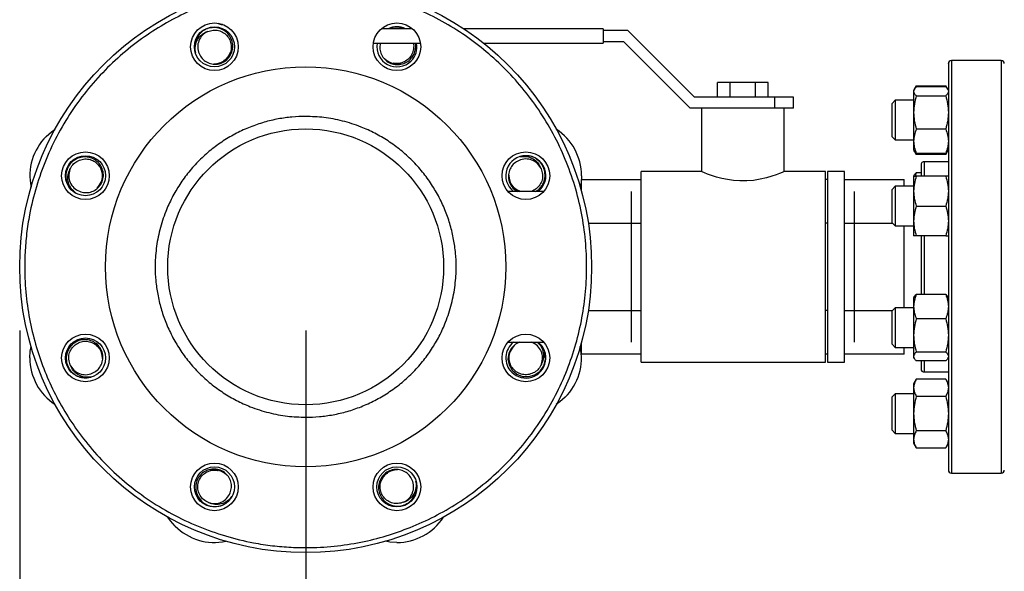
# Model space of a CAD drawing. Extents: x 0.4 to 10.6, y 0.4 to 8.1.
# Drawn here: x 2.5 to 3.3, y 2.6 to 3 of the extents above; entities that cross this region are included whole.
import ezdxf

# ---------------------------------------------------------------- set-up
doc = ezdxf.new("R2010")
doc.units = 0
doc.linetypes.add('SLD-SOLID', pattern=[0])
doc.layers.get('0').update_dxf_attribs({"linetype": 'CONTINUOUS'})
doc.styles.add('SLDTEXTSTYLE0', font='TXT', dxfattribs={"width": 0.75})
doc.dimstyles.new('SLDDIMSTYLE2', dxfattribs={"dimtxt": 0.125, "dimasz": 0.13, "dimexe": 0, "dimexo": 0.0625, "dimgap": 0.03125, "dimtad": 0, "dimtih": 1, "dimtoh": 1, "dimdec": 1, "dimlfac": 20, "dimrnd": 1e-09, "dimzin": 12, "dimtxsty": 'SLDTEXTSTYLE0', "dimsah": 1, "dimcen": 0.09, "dimazin": 3, "dimtfac": 1, "dimtdec": 1, "dimtofl": 0, "dimtmove": 0, "dimatfit": 3, "dimtolj": 1, "dimtzin": 12})

# ---------------------------------------------------------------- blocks, each defined once
blk = doc.blocks.new('_D_11')
at = {"color": 7, "linetype": 'SLD-SOLID'}
for p, q in [((2.49406, 2.75655), (2.49406, 1.31572)), ((4.78545, 2.75655), (4.78545, 1.31572)), ((2.49406, 1.44072), (3.47812, 1.44072)), ((4.78545, 1.44072), (3.80139, 1.44072))]:
    blk.add_line(p, q, dxfattribs=at)
for points in [[(2.49406, 1.44072), (2.62406, 1.42072), (2.62406, 1.46072)], [(4.78545, 1.44072), (4.65545, 1.46072), (4.65545, 1.42072)]]:
    blk.add_solid(points, dxfattribs=at)
at = {"color": 7, "linetype": 'SLD-SOLID', "insert": (3.47812, 1.50264), "char_height": 0.125, "attachment_point": 1, "style": 'SLDTEXTSTYLE0'}
blk.add_mtext('45.8', dxfattribs=at)
blk = doc.blocks.new('_D_12')
at = {"color": 7, "linetype": 'SLD-SOLID'}
for p, q in [((2.71906, 2.75655), (2.71906, 1.63844)), ((4.56045, 2.75655), (4.56045, 1.63844)), ((2.71906, 1.76344), (3.47812, 1.76344)), ((4.56045, 1.76344), (3.80139, 1.76344))]:
    blk.add_line(p, q, dxfattribs=at)
for points in [[(2.71906, 1.76344), (2.84906, 1.74344), (2.84906, 1.78344)], [(4.56045, 1.76344), (4.43045, 1.78344), (4.43045, 1.74344)]]:
    blk.add_solid(points, dxfattribs=at)
at = {"color": 7, "linetype": 'SLD-SOLID', "insert": (3.47812, 1.82535), "char_height": 0.125, "attachment_point": 1, "style": 'SLDTEXTSTYLE0'}
blk.add_mtext('36.8', dxfattribs=at)
blk = doc.blocks.new('_D_13')
at = {"color": 7, "linetype": 'SLD-SOLID'}
for p, q in [((2.71906, 2.75655), (2.71906, 1.9619)), ((3.70844, 2.34793), (3.70844, 1.9619)), ((2.71906, 2.0869), (3.70844, 2.0869)), ((3.70844, 2.0869), (3.97271, 2.0869))]:
    blk.add_line(p, q, dxfattribs=at)
for points in [[(2.71906, 2.0869), (2.84906, 2.0669), (2.84906, 2.1069)], [(3.70844, 2.0869), (3.57844, 2.1069), (3.57844, 2.0669)]]:
    blk.add_solid(points, dxfattribs=at)
at = {"color": 7, "linetype": 'SLD-SOLID', "insert": (3.97271, 2.14881), "char_height": 0.125, "attachment_point": 1, "style": 'SLDTEXTSTYLE0'}
blk.add_mtext('19.8', dxfattribs=at)

msp = doc.modelspace()

# ---------------------------------------------------------------- linework, layer by layer
at = {"color": 7, "linetype": 'SLD-SOLID'}
for p, q in [((2.65398, 2.9973), (2.65351, 2.9973)), ((2.80297, 2.99405), (2.77865, 2.99405)), ((2.95299, 2.99405), (2.84343, 2.99405)), ((2.95299, 2.99405), (2.95299, 2.98255)), ((2.97251, 2.99255), (2.95299, 2.99255)), ((3.02501, 2.94005), (2.97251, 2.99255)), ((2.77227, 2.98255), (2.80936, 2.98255)), ((2.85923, 2.98255), (2.95299, 2.98255)), ((2.95299, 2.98405), (2.96899, 2.98405)), ((2.96899, 2.98405), (3.02149, 2.93155)), ((3.26623, 2.96905), (3.22723, 2.96905)), ((3.04299, 2.94005), (3.04299, 2.95155)), ((3.05299, 2.95155), (3.04299, 2.95155)), ((3.05299, 2.94005), (3.05299, 2.95155)), ((3.07299, 2.95155), (3.05299, 2.95155)), ((3.07299, 2.94005), (3.07299, 2.95155)), ((3.08299, 2.95155), (3.07299, 2.95155)), ((3.08299, 2.94005), (3.08299, 2.95155)), ((3.19787, 2.94632), (3.19738, 2.94547)), ((3.19738, 2.94547), (3.19738, 2.94467)), ((3.19738, 2.94467), (3.19738, 2.9281)), ((3.19948, 2.9491), (3.19791, 2.94639)), ((3.19948, 2.9491), (3.1986, 2.94719)), ((3.19948, 2.9491), (3.22263, 2.9491)), ((3.22263, 2.94818), (3.19948, 2.94818)), ((3.2242, 2.94639), (3.22263, 2.9491)), ((3.22263, 2.9491), (3.22351, 2.94719)), ((3.22473, 2.94547), (3.22424, 2.94632)), ((3.08799, 2.94005), (3.02501, 2.94005)), ((3.08799, 2.94005), (3.08799, 2.93155)), ((3.10299, 2.94005), (3.08799, 2.94005)), ((3.10299, 2.93155), (3.10299, 2.94005)), ((3.18292, 2.93766), (3.18042, 2.93516)), ((3.19738, 2.93766), (3.18292, 2.93766)), ((3.18292, 2.93766), (3.18292, 2.90641)), ((3.19948, 2.94117), (3.22263, 2.94117)), ((3.03737, 2.93155), (3.02149, 2.93155)), ((3.03049, 2.93155), (3.03049, 2.88155)), ((3.08862, 2.93155), (3.03737, 2.93155)), ((3.10299, 2.93155), (3.08862, 2.93155)), ((3.09549, 2.88155), (3.09549, 2.93155)), ((3.18042, 2.90891), (3.18042, 2.93516)), ((3.19738, 2.9281), (3.19738, 2.90546)), ((3.22263, 2.91503), (3.19948, 2.91503)), ((3.18042, 2.90891), (3.18292, 2.90641)), ((3.18292, 2.90641), (3.19738, 2.90641)), ((3.19738, 2.90546), (3.19738, 2.8986)), ((3.19738, 2.8986), (3.19787, 2.89775)), ((3.19787, 2.89775), (3.19948, 2.89497)), ((3.22263, 2.89497), (3.22424, 2.89775)), ((3.22424, 2.89775), (3.22473, 2.8986)), ((3.19861, 2.89687), (3.19948, 2.89497)), ((3.22263, 2.89589), (3.19948, 2.89589)), ((3.22263, 2.89497), (3.19948, 2.89497)), ((3.2235, 2.89687), (3.22263, 2.89497)), ((3.22473, 2.8893), (3.20573, 2.8893)), ((2.93599, 2.87531), (2.98299, 2.87531)), ((2.93599, 2.86627), (2.93599, 2.87531)), ((3.03049, 2.88155), (2.98299, 2.88155)), ((2.98299, 2.73155), (2.98299, 2.88155)), ((3.12799, 2.88155), (3.09549, 2.88155)), ((3.12799, 2.73155), (3.12799, 2.88155)), ((3.12949, 2.87531), (3.12799, 2.87531)), ((3.14299, 2.88155), (3.12949, 2.88155)), ((3.12949, 2.88155), (3.12949, 2.73155)), ((3.14299, 2.73155), (3.14299, 2.88155)), ((3.14299, 2.87531), (3.18999, 2.87531)), ((3.18999, 2.87001), (3.18999, 2.87531)), ((3.19787, 2.87867), (3.19738, 2.87782)), ((3.19738, 2.87782), (3.19738, 2.8661)), ((3.19948, 2.88053), (3.1986, 2.87782)), ((3.20323, 2.88053), (3.19948, 2.88053)), ((3.22263, 2.87782), (3.19948, 2.87782)), ((3.18292, 2.87001), (3.18042, 2.86751)), ((3.18042, 2.84126), (3.18042, 2.86751)), ((3.19738, 2.87001), (3.18292, 2.87001)), ((3.18292, 2.87001), (3.18292, 2.83876)), ((2.90635, 2.8659), (2.87822, 2.8659)), ((2.97536, 2.7472), (2.97536, 2.8659)), ((3.15062, 2.8659), (3.15062, 2.7472)), ((3.19738, 2.8661), (3.19738, 2.84267)), ((3.19948, 2.85439), (3.22263, 2.85439)), ((2.94142, 2.84093), (2.98299, 2.84093)), ((3.12949, 2.84093), (3.12799, 2.84093)), ((3.14299, 2.84093), (3.18075, 2.84093)), ((3.18042, 2.84126), (3.18292, 2.83876)), ((3.18292, 2.83876), (3.19738, 2.83876)), ((3.18999, 2.77434), (3.18999, 2.83876)), ((3.19738, 2.84267), (3.19738, 2.83095)), ((3.22263, 2.83095), (3.19948, 2.83095)), ((3.19787, 2.78299), (3.19738, 2.78215)), ((3.19738, 2.78215), (3.19738, 2.77529)), ((3.22263, 2.78486), (3.19948, 2.78486)), ((3.22473, 2.78215), (3.22424, 2.78299)), ((3.18292, 2.77434), (3.18042, 2.77184)), ((3.19738, 2.77434), (3.18292, 2.77434)), ((3.18292, 2.77434), (3.18292, 2.74309)), ((3.19738, 2.77529), (3.19738, 2.75265)), ((2.94142, 2.77217), (2.98299, 2.77217)), ((3.12949, 2.77217), (3.12799, 2.77217)), ((3.14299, 2.77217), (3.18075, 2.77217)), ((3.18042, 2.74559), (3.18042, 2.77184)), ((3.22263, 2.76572), (3.19948, 2.76572)), ((3.19738, 2.75265), (3.19738, 2.73608)), ((2.87822, 2.7472), (2.90635, 2.7472)), ((2.89702, 2.74708), (2.89652, 2.7472)), ((2.93599, 2.73779), (2.93599, 2.74683)), ((3.18042, 2.74559), (3.18292, 2.74309)), ((3.18292, 2.74309), (3.19738, 2.74309)), ((3.18999, 2.73779), (3.18999, 2.74309)), ((2.98299, 2.73779), (2.93599, 2.73779)), ((3.12949, 2.73779), (3.12799, 2.73779)), ((3.18999, 2.73779), (3.14299, 2.73779)), ((3.19738, 2.73608), (3.19738, 2.73528)), ((3.19738, 2.73528), (3.19787, 2.73443)), ((3.19948, 2.73958), (3.22263, 2.73958)), ((3.22424, 2.73443), (3.22473, 2.73528)), ((2.98299, 2.73155), (3.12799, 2.73155)), ((3.12949, 2.73155), (3.14299, 2.73155)), ((3.22263, 2.73257), (3.19948, 2.73257)), ((3.20573, 2.7238), (3.22473, 2.7238)), ((3.19948, 2.71813), (3.19738, 2.7145)), ((3.19738, 2.7145), (3.19738, 2.71136)), ((3.19738, 2.71136), (3.19738, 2.69106)), ((3.22263, 2.71813), (3.19948, 2.71813)), ((3.22473, 2.7145), (3.22263, 2.71813)), ((3.18292, 2.70669), (3.18042, 2.70419)), ((3.18042, 2.67794), (3.18042, 2.70419)), ((3.19738, 2.70669), (3.18292, 2.70669)), ((3.18292, 2.70669), (3.18292, 2.67544)), ((3.22263, 2.7046), (3.19948, 2.7046)), ((3.19738, 2.69106), (3.19738, 2.67077)), ((3.18042, 2.67794), (3.18292, 2.67544)), ((3.18292, 2.67544), (3.19738, 2.67544)), ((3.22263, 2.67753), (3.19948, 2.67753)), ((3.19738, 2.67077), (3.19738, 2.66763)), ((3.19738, 2.66763), (3.19948, 2.664)), ((3.22263, 2.664), (3.22473, 2.66763)), ((3.19948, 2.664), (3.22263, 2.664)), ((3.22723, 2.64405), (3.26623, 2.64405))]:
    msp.add_line(p, q, dxfattribs=at)
at = {"color": 8, "linetype": 'SLD-SOLID'}
for p, q in [((3.22723, 2.96905), (3.22723, 2.95668)), ((3.26623, 2.96905), (3.26623, 2.74436)), ((3.22723, 2.95668), (3.22723, 2.64405)), ((3.20573, 2.8893), (3.20573, 2.883)), ((3.20573, 2.883), (3.20573, 2.87782)), ((3.20573, 2.83095), (3.20573, 2.78486)), ((3.26623, 2.74436), (3.26623, 2.64405)), ((3.20573, 2.73257), (3.20573, 2.7238))]:
    msp.add_line(p, q, dxfattribs=at)
at = {"color": 7, "linetype": 'SLD-SOLID', "flags": 128}
for points in [[(2.64683, 2.96641), (2.64944, 2.96657), (2.65243, 2.96742)], [(2.78102, 2.97066), (2.78299, 2.96893), (2.7857, 2.96742)], [(2.51489, 2.90924), (2.51902, 2.91287), (2.52187, 2.91491)], [(2.87892, 2.87878), (2.87908, 2.87617), (2.87993, 2.87318)], [(2.93604, 2.8783), (2.93569, 2.87282), (2.93511, 2.86936)], [(3.09549, 2.88155), (3.09508, 2.88138), (3.09384, 2.88085), (3.09187, 2.88006), (3.08915, 2.87903), (3.0857, 2.87786), (3.08155, 2.87665), (3.07675, 2.87553), (3.07132, 2.87465), (3.06607, 2.87421), (3.06052, 2.87419), (3.05567, 2.87454), (3.05089, 2.87522), (3.04644, 2.87614), (3.04231, 2.87723), (3.03847, 2.87845), (3.03521, 2.87963), (3.03274, 2.8806), (3.03112, 2.88128), (3.03049, 2.88155), (3.03049, 2.88155)], [(2.55495, 2.86851), (2.55668, 2.87048), (2.55819, 2.87319)], [(2.50208, 2.7348), (2.50243, 2.74028), (2.503, 2.74374)], [(2.8873, 2.7472), (2.88421, 2.74577), (2.88095, 2.74263), (2.87886, 2.7385), (2.87823, 2.73391), (2.87916, 2.72929), (2.88156, 2.7252), (2.88523, 2.72208), (2.88975, 2.72032), (2.89466, 2.72014), (2.8994, 2.72159), (2.90344, 2.72454), (2.90633, 2.7287), (2.9077, 2.73362), (2.90729, 2.73915), (2.90729, 2.73915)], [(2.88317, 2.74458), (2.88144, 2.74262), (2.87993, 2.73991)], [(2.5592, 2.73432), (2.55903, 2.73693), (2.55819, 2.73992)], [(2.92322, 2.70386), (2.9191, 2.70023), (2.91625, 2.69819)], [(2.65709, 2.64244), (2.65513, 2.64417), (2.65242, 2.64568)], [(2.79129, 2.64669), (2.78868, 2.64653), (2.78569, 2.64568)], [(2.61637, 2.60239), (2.61274, 2.60651), (2.6107, 2.60936)], [(2.79081, 2.58957), (2.78533, 2.58992), (2.78187, 2.5905)]]:
    msp.add_lwpolyline(points, dxfattribs=at)
at = {"color": 7, "linetype": 'SLD-SOLID'}
for centre, radius in [((2.71906, 2.80655), 0.225), ((2.64731, 2.97978), 0.01875), ((2.79081, 2.97978), 0.01875), ((2.64731, 2.97978), 0.01578), ((2.71906, 2.80655), 0.15748), ((2.71906, 2.80655), 0.10856), ((2.54583, 2.8783), 0.01875), ((2.54583, 2.8783), 0.01577), ((2.89229, 2.8783), 0.01875), ((2.54583, 2.7348), 0.01875), ((2.54583, 2.7348), 0.01578), ((2.89229, 2.7348), 0.01875), ((2.64731, 2.63332), 0.01875), ((2.79081, 2.63332), 0.01875), ((2.64731, 2.63332), 0.01577), ((2.79081, 2.63332), 0.01578)]:
    msp.add_circle(centre, radius, dxfattribs=at)
for centre, radius, start, end in [((2.65351, 3.0032), 0.00591, 236.13162, 270), ((2.64731, 2.97978), 0.01316, 113.81211, 203.94079), ((2.79081, 2.97978), 0.01578, 64.79097, 115.20903), ((2.79081, 2.97978), 0.01578, 169.87721, 315), ((2.79081, 2.97978), 0.01578, 315, 10.12279), ((2.64731, 2.97978), 0.01338, 292.52267, 329.91724), ((2.79081, 2.97978), 0.01337, 247.52267, 284.91724), ((3.22723, 2.96655), 0.0025, 90, 180), ((3.26623, 2.96655), 0.0025, 0, 90), ((2.89229, 2.8783), 0.04375, 0, 56.79063), ((2.54583, 2.8783), 0.04375, 135, 191.79063), ((2.89229, 2.8783), 0.01577, 308.16559, 231.83441), ((2.89229, 2.8783), 0.01316, 23.81211, 113.94079), ((2.54583, 2.8783), 0.01316, 158.81211, 248.94079), ((3.20573, 2.8868), 0.0025, 90, 180), ((2.54583, 2.8783), 0.01338, 337.52267, 14.91724), ((2.89229, 2.8783), 0.01337, 202.52267, 248.01906), ((2.54583, 2.7348), 0.01338, 22.52267, 59.91724), ((2.89229, 2.7348), 0.01578, 128.16559, 225), ((2.89229, 2.7348), 0.01578, 225, 51.83441), ((2.89229, 2.7348), 0.01316, 338.81211, 68.94079), ((2.89229, 2.7348), 0.04375, 315, 11.79063), ((2.54583, 2.7348), 0.04375, 180, 236.79063), ((2.89229, 2.7348), 0.01337, 157.52267, 194.91724), ((2.54583, 2.7348), 0.01316, 203.81211, 293.94079), ((3.20573, 2.7263), 0.0025, 180, 270), ((2.64731, 2.63332), 0.01338, 67.52267, 104.91724), ((2.79081, 2.63332), 0.01338, 112.52267, 149.91724), ((3.22723, 2.64655), 0.0025, 180, 270), ((3.26623, 2.64655), 0.0025, 270, 0), ((2.79081, 2.63332), 0.01316, 293.81211, 23.94079), ((2.64731, 2.63332), 0.01316, 248.81211, 338.94079), ((2.79081, 2.63332), 0.04375, 270, 326.79063), ((2.64731, 2.63332), 0.04375, 225, 281.79063)]:
    msp.add_arc(centre, radius, start, end, dxfattribs=at)
for points, knots in [([(2.80366, 2.60231), (2.81004, 2.60517), (2.82295, 2.61093), (2.84131, 2.62197), (2.85886, 2.63483), (2.87522, 2.64956), (2.89013, 2.66595), (2.90335, 2.68379), (2.91467, 2.70279), (2.92397, 2.72266), (2.93118, 2.74308), (2.93628, 2.76375), (2.93937, 2.78464), (2.94046, 2.80581), (2.9395, 2.82733), (2.93639, 2.84896), (2.93109, 2.87039), (2.92364, 2.89129), (2.91413, 2.91133), (2.90272, 2.93023), (2.88963, 2.94773), (2.8751, 2.96363), (2.85935, 2.97782), (2.8424, 2.99041), (2.82417, 3.00142), (2.80464, 3.01076), (2.78401, 3.01824), (2.76256, 3.02367), (2.74061, 3.02693), (2.71847, 3.02798), (2.69649, 3.02683), (2.67499, 3.02351), (2.6542, 3.01833), (2.64099, 3.01328), (2.63446, 3.01079)], [0, 0, 0, 0, 0.030199, 0.061034, 0.092377, 0.124086, 0.156007, 0.187981, 0.219849, 0.251452, 0.28264, 0.313277, 0.343322, 0.373746, 0.404766, 0.436247, 0.468043, 0.5, 0.531957, 0.563753, 0.595234, 0.626254, 0.656678, 0.686723, 0.71736, 0.748548, 0.780151, 0.812019, 0.843993, 0.875914, 0.907623, 0.938966, 0.969801, 1, 1, 1, 1]), ([(2.63446, 3.01079), (2.6284, 3.00809), (2.61608, 3.0026), (2.59837, 2.99213), (2.58117, 2.97979), (2.56486, 2.96546), (2.54974, 2.94927), (2.53613, 2.93135), (2.52429, 2.91194), (2.51446, 2.8913), (2.50681, 2.86975), (2.50205, 2.85008), (2.49938, 2.83273), (2.49812, 2.81789), (2.49782, 2.80076), (2.49906, 2.78155), (2.50248, 2.76066), (2.50769, 2.74077), (2.51455, 2.72184), (2.52308, 2.7036), (2.53346, 2.68585), (2.54582, 2.66867), (2.56015, 2.65235), (2.57634, 2.63724), (2.59425, 2.62362), (2.61367, 2.61178), (2.63431, 2.60195), (2.65585, 2.5943), (2.67552, 2.58954), (2.69288, 2.58687), (2.70772, 2.58561), (2.72485, 2.58531), (2.74406, 2.58655), (2.76494, 2.58999), (2.78487, 2.5951), (2.79746, 2.59994), (2.80366, 2.60231)], [0, 0, 0, 0, 0.0286412, 0.0582466, 0.0887314, 0.1199901, 0.1518967, 0.184307, 0.217062, 0.2499923, 0.2829227, 0.3156778, 0.3372871, 0.3587352, 0.3800099, 0.4112686, 0.4417534, 0.4713588, 0.5, 0.5286412, 0.5582466, 0.5887314, 0.61999, 0.6518966, 0.684307, 0.7170621, 0.7499924, 0.7829226, 0.8156778, 0.8372871, 0.8587353, 0.8800099, 0.9112686, 0.9417534, 0.9713588, 1, 1, 1, 1]), ([(2.63231, 2.97538), (2.63217, 2.97712), (2.63189, 2.98062), (2.63376, 2.98558), (2.63699, 2.98946), (2.64007, 2.99121), (2.64178, 2.99175), (2.64199, 2.99182)], [0, 0, 0, 0, 0.25016, 0.500652, 0.741231, 0.967586, 1, 1, 1, 1]), ([(2.63527, 2.97443), (2.63596, 2.97311), (2.63734, 2.97047), (2.64094, 2.96764), (2.64521, 2.96605), (2.64986, 2.96597), (2.6543, 2.96743), (2.65808, 2.9703), (2.66073, 2.97429), (2.66194, 2.97898), (2.66155, 2.98386), (2.65956, 2.98839), (2.65615, 2.99205), (2.65169, 2.99442), (2.64664, 2.9952), (2.64159, 2.99427), (2.63686, 2.9917), (2.63472, 2.98881), (2.63361, 2.98731)], [0, 0, 0, 0, 0.057618, 0.115207, 0.173955, 0.232819, 0.292951, 0.353214, 0.414602, 0.476268, 0.538911, 0.601982, 0.665878, 0.730357, 0.795507, 0.861394, 0.927796, 1, 1, 1, 1]), ([(2.64199, 2.99182), (2.6434, 2.99228), (2.64617, 2.9932), (2.65059, 2.99276), (2.65459, 2.99103), (2.65783, 2.98808), (2.65994, 2.98425), (2.6607, 2.97995), (2.66006, 2.9756), (2.65799, 2.97182), (2.65593, 2.96945), (2.65451, 2.9688), (2.6544, 2.96875)], [0, 0, 0, 0, 0.112384, 0.221657, 0.33199, 0.441176, 0.551579, 0.660721, 0.771153, 0.880287, 0.990708, 1, 1, 1, 1]), ([(2.78645, 2.99478), (2.78609, 2.99468), (2.78546, 2.99451), (2.78491, 2.99418), (2.78469, 2.99405)], [0, 0, 0, 0, 0.5934104, 1, 1, 1, 1]), ([(2.79608, 2.99405), (2.79473, 2.99454), (2.79161, 2.99566), (2.78832, 2.9951), (2.78645, 2.99478)], [0, 0, 0, 0, 0.433575, 1, 1, 1, 1]), ([(2.63361, 2.98731), (2.63344, 2.98697), (2.63256, 2.98527), (2.63161, 2.98191), (2.63162, 2.97813), (2.63215, 2.97601), (2.63231, 2.97538)], [0, 0, 0, 0, 0.092586, 0.466738, 0.840891, 1, 1, 1, 1]), ([(2.77806, 2.98255), (2.77783, 2.98177), (2.77719, 2.97957), (2.77775, 2.97569), (2.77962, 2.97155), (2.78286, 2.96821), (2.78703, 2.9661), (2.79173, 2.96546), (2.79642, 2.96641), (2.80059, 2.96886), (2.80379, 2.9726), (2.80546, 2.97718), (2.80593, 2.98072), (2.80539, 2.98242), (2.80535, 2.98255)], [0, 0, 0, 0, 0.048718, 0.137979, 0.229039, 0.320276, 0.41348, 0.506888, 0.602038, 0.697618, 0.794715, 0.892473, 0.991511, 1, 1, 1, 1]), ([(2.80368, 2.98255), (2.80368, 2.98254), (2.80421, 2.9812), (2.80402, 2.97817), (2.80294, 2.97402), (2.8004, 2.97042), (2.79688, 2.96781), (2.79274, 2.9666), (2.78961, 2.96637), (2.78814, 2.96692), (2.78803, 2.96696)], [0, 0, 0, 0, 0.001336, 0.16457, 0.32962, 0.492786, 0.657878, 0.821032, 0.986106, 1, 1, 1, 1]), ([(3.22473, 2.96644), (3.22473, 2.96648), (3.22473, 2.96672), (3.22473, 2.96569), (3.22473, 2.96334), (3.22473, 2.95956), (3.22473, 2.95458), (3.22473, 2.94836), (3.22473, 2.94083), (3.22473, 2.93193), (3.22473, 2.92157), (3.22473, 2.90985), (3.22473, 2.89688), (3.22473, 2.88283), (3.22473, 2.86789), (3.22473, 2.85229), (3.22473, 2.8363), (3.22473, 2.82016), (3.22473, 2.80414), (3.22473, 2.78846), (3.22473, 2.77342), (3.22473, 2.75899), (3.22473, 2.74988), (3.22473, 2.74532)], [0, 0, 0, 0, 0.008012, 0.058028, 0.106805, 0.153402, 0.200002, 0.246599, 0.293199, 0.341977, 0.391992, 0.443044, 0.494902, 0.547311, 0.600001, 0.652691, 0.705101, 0.756959, 0.80801, 0.858026, 0.906803, 0.953401, 1, 1, 1, 1]), ([(3.19948, 2.94818), (3.19889, 2.94761), (3.19771, 2.94646), (3.19749, 2.94527), (3.19738, 2.94467)], [0, 0, 0, 0, 0.4954576, 1, 1, 1, 1]), ([(3.19738, 2.94467), (3.19749, 2.94409), (3.1977, 2.9429), (3.19888, 2.94175), (3.19948, 2.94117)], [0, 0, 0, 0, 0.494506, 1, 1, 1, 1]), ([(3.22263, 2.94818), (3.22329, 2.94761), (3.224, 2.94699), (3.22419, 2.94635), (3.2242, 2.9463)], [0, 0, 0, 0, 0.916238, 1, 1, 1, 1]), ([(3.22473, 2.94467), (3.22462, 2.94409), (3.22441, 2.9429), (3.22323, 2.94175), (3.22263, 2.94117)], [0, 0, 0, 0, 0.4945068, 1, 1, 1, 1]), ([(3.19948, 2.94117), (3.19889, 2.93905), (3.19771, 2.93476), (3.19749, 2.93034), (3.19738, 2.9281)], [0, 0, 0, 0, 0.495457, 1, 1, 1, 1]), ([(3.22263, 2.94117), (3.22322, 2.93905), (3.2244, 2.93476), (3.22462, 2.93034), (3.22473, 2.9281)], [0, 0, 0, 0, 0.495457, 1, 1, 1, 1]), ([(2.71906, 2.92496), (2.71545, 2.92486), (2.70823, 2.92467), (2.69727, 2.9231), (2.68629, 2.92053), (2.67526, 2.91676), (2.6645, 2.91187), (2.65409, 2.90579), (2.64428, 2.89862), (2.63518, 2.89042), (2.62698, 2.88133), (2.61982, 2.87152), (2.61374, 2.86111), (2.60832, 2.84919), (2.60399, 2.83579), (2.60125, 2.82114), (2.60043, 2.80775), (2.60098, 2.79572), (2.6025, 2.78476), (2.60508, 2.77378), (2.60885, 2.76275), (2.61374, 2.75199), (2.61982, 2.74158), (2.62698, 2.73177), (2.63518, 2.72267), (2.64428, 2.71448), (2.65409, 2.70731), (2.6645, 2.70123), (2.67641, 2.6958), (2.68982, 2.6915), (2.70447, 2.68866), (2.71425, 2.68831), (2.71906, 2.68814)], [0, 0, 0, 0, 0.0291254, 0.0582524, 0.089126, 0.1200022, 0.1521624, 0.1843257, 0.2170838, 0.2500173, 0.2829508, 0.3157089, 0.3478693, 0.3800324, 0.4211706, 0.4611865, 0.5, 0.5291248, 0.5582524, 0.5891259, 0.6200021, 0.6521624, 0.6843256, 0.7170838, 0.7500172, 0.7829507, 0.8157088, 0.8478692, 0.8800323, 0.9211706, 0.9611871, 1, 1, 1, 1]), ([(2.71906, 2.68814), (2.72267, 2.68824), (2.72989, 2.68843), (2.74085, 2.69), (2.75183, 2.69257), (2.76286, 2.69634), (2.77362, 2.70123), (2.78402, 2.70731), (2.79384, 2.71448), (2.80293, 2.72267), (2.81113, 2.73177), (2.81829, 2.74158), (2.82437, 2.75199), (2.8298, 2.7639), (2.83413, 2.77731), (2.83687, 2.79196), (2.83768, 2.80535), (2.83714, 2.81738), (2.83562, 2.82834), (2.83303, 2.83932), (2.82927, 2.85035), (2.82437, 2.86111), (2.81829, 2.87152), (2.81113, 2.88133), (2.80293, 2.89042), (2.79384, 2.89862), (2.78403, 2.90579), (2.77362, 2.91186), (2.7617, 2.91729), (2.7483, 2.9216), (2.73365, 2.92444), (2.72387, 2.92479), (2.71906, 2.92496)], [0, 0, 0, 0, 0.029125, 0.058252, 0.089126, 0.120002, 0.152162, 0.184326, 0.217084, 0.250017, 0.282951, 0.315709, 0.347869, 0.380032, 0.421171, 0.461186, 0.5, 0.529125, 0.558252, 0.589126, 0.620002, 0.652162, 0.684326, 0.717084, 0.750017, 0.782951, 0.815709, 0.847869, 0.880032, 0.921171, 0.961187, 1, 1, 1, 1]), ([(3.19738, 2.9281), (3.19749, 2.92591), (3.1977, 2.92148), (3.19888, 2.9172), (3.19948, 2.91503)], [0, 0, 0, 0, 0.4945082, 1, 1, 1, 1]), ([(3.22473, 2.9281), (3.22462, 2.92591), (3.22441, 2.92148), (3.22323, 2.9172), (3.22263, 2.91503)], [0, 0, 0, 0, 0.494509, 1, 1, 1, 1]), ([(3.19948, 2.91503), (3.19889, 2.91348), (3.19771, 2.91034), (3.19749, 2.9071), (3.19738, 2.90546)], [0, 0, 0, 0, 0.495461, 1, 1, 1, 1]), ([(3.22263, 2.91503), (3.22322, 2.91348), (3.2244, 2.91034), (3.22462, 2.9071), (3.22473, 2.90546)], [0, 0, 0, 0, 0.495461, 1, 1, 1, 1]), ([(3.19738, 2.90546), (3.19749, 2.90386), (3.1977, 2.90062), (3.19888, 2.89748), (3.19948, 2.89589)], [0, 0, 0, 0, 0.494507, 1, 1, 1, 1]), ([(3.22473, 2.90546), (3.22462, 2.90386), (3.22441, 2.90062), (3.22323, 2.89748), (3.22263, 2.89589)], [0, 0, 0, 0, 0.494507, 1, 1, 1, 1]), ([(3.19948, 2.89589), (3.19883, 2.89646), (3.19811, 2.89708), (3.19792, 2.89772), (3.19791, 2.89777)], [0, 0, 0, 0, 0.916239, 1, 1, 1, 1]), ([(3.22263, 2.89589), (3.22329, 2.89646), (3.224, 2.89708), (3.22419, 2.89772), (3.2242, 2.89777)], [0, 0, 0, 0, 0.916239, 1, 1, 1, 1]), ([(2.5411, 2.86602), (2.54252, 2.86557), (2.54536, 2.86468), (2.54992, 2.86522), (2.55405, 2.86712), (2.55739, 2.87035), (2.55951, 2.87452), (2.56015, 2.87922), (2.5592, 2.88391), (2.55675, 2.88809), (2.55302, 2.89126), (2.5484, 2.89305), (2.54341, 2.89323), (2.53858, 2.89176), (2.53445, 2.88874), (2.53154, 2.88451), (2.53001, 2.87934), (2.53055, 2.87579), (2.53083, 2.87394)], [0, 0, 0, 0, 0.057619, 0.115208, 0.173956, 0.23282, 0.292952, 0.353215, 0.414603, 0.476269, 0.538911, 0.601983, 0.665879, 0.730357, 0.795506, 0.861394, 0.927796, 1, 1, 1, 1]), ([(2.53356, 2.88306), (2.53422, 2.88438), (2.53554, 2.88699), (2.53898, 2.88981), (2.54302, 2.89141), (2.5474, 2.89161), (2.5516, 2.8904), (2.55518, 2.8879), (2.5578, 2.88437), (2.55901, 2.88023), (2.55924, 2.8771), (2.55869, 2.87564), (2.55864, 2.87552)], [0, 0, 0, 0, 0.112386, 0.221655, 0.331989, 0.441176, 0.55158, 0.660722, 0.771153, 0.880287, 0.990708, 1, 1, 1, 1]), ([(2.88694, 2.89033), (2.88562, 2.88965), (2.88298, 2.88827), (2.88014, 2.88467), (2.87856, 2.8804), (2.87848, 2.87574), (2.87996, 2.87134), (2.88246, 2.86781), (2.88477, 2.86646), (2.88574, 2.8659)], [0, 0, 0, 0, 0.1453438, 0.290612, 0.438808, 0.587292, 0.7389781, 0.8909925, 1, 1, 1, 1]), ([(2.89981, 2.89199), (2.89948, 2.89217), (2.89778, 2.89305), (2.89441, 2.894), (2.89064, 2.89399), (2.88852, 2.89345), (2.88788, 2.89329)], [0, 0, 0, 0, 0.092582, 0.466734, 0.840885, 1, 1, 1, 1]), ([(2.88788, 2.89329), (2.88963, 2.89344), (2.89313, 2.89372), (2.89808, 2.89185), (2.90197, 2.88862), (2.90372, 2.88554), (2.90426, 2.88383), (2.90433, 2.88362)], [0, 0, 0, 0, 0.250162, 0.500653, 0.741232, 0.96759, 1, 1, 1, 1]), ([(2.89988, 2.8659), (2.90016, 2.86602), (2.90197, 2.86676), (2.90451, 2.86954), (2.90694, 2.87389), (2.90771, 2.87897), (2.90678, 2.88401), (2.90421, 2.88875), (2.90132, 2.89088), (2.89981, 2.89199)], [0, 0, 0, 0, 0.029378, 0.185199, 0.342438, 0.501314, 0.66199, 0.823919, 1, 1, 1, 1]), ([(2.53834, 2.86459), (2.53701, 2.86572), (2.53434, 2.868), (2.53215, 2.87282), (2.53169, 2.87785), (2.53263, 2.88127), (2.53345, 2.88286), (2.53356, 2.88306)], [0, 0, 0, 0, 0.2501623, 0.5006543, 0.7412318, 0.967591, 1, 1, 1, 1]), ([(2.90433, 2.88362), (2.90479, 2.88221), (2.90571, 2.87944), (2.90527, 2.87501), (2.90353, 2.87104), (2.90061, 2.86772), (2.898, 2.86651), (2.89669, 2.8659)], [0, 0, 0, 0, 0.203966, 0.40228, 0.602521, 0.800684, 1, 1, 1, 1]), ([(3.20323, 2.88675), (3.20323, 2.88676), (3.20323, 2.88692), (3.20323, 2.88613), (3.20323, 2.88409), (3.20323, 2.88131), (3.20323, 2.87882), (3.20323, 2.87782)], [0, 0, 0, 0, 0.033176, 0.3057, 0.570793, 0.827924, 1, 1, 1, 1]), ([(3.19948, 2.87782), (3.19889, 2.87592), (3.19771, 2.87208), (3.19749, 2.86811), (3.19738, 2.8661)], [0, 0, 0, 0, 0.495457, 1, 1, 1, 1]), ([(3.19738, 2.87782), (3.19749, 2.87782), (3.1977, 2.87782), (3.19888, 2.87782), (3.19948, 2.87782)], [0, 0, 0, 0, 0.49451, 1, 1, 1, 1]), ([(3.1979, 2.87865), (3.19791, 2.87869), (3.1981, 2.87933), (3.19881, 2.87995), (3.19948, 2.88053)], [0, 0, 0, 0, 0.065382, 1, 1, 1, 1]), ([(3.22263, 2.87782), (3.22322, 2.87592), (3.2244, 2.87208), (3.22462, 2.86811), (3.22473, 2.8661)], [0, 0, 0, 0, 0.495457, 1, 1, 1, 1]), ([(3.22473, 2.87782), (3.22462, 2.87782), (3.22441, 2.87782), (3.22323, 2.87782), (3.22263, 2.87782)], [0, 0, 0, 0, 0.494511, 1, 1, 1, 1]), ([(2.53083, 2.87394), (2.53094, 2.87358), (2.53151, 2.87176), (2.53323, 2.86871), (2.53591, 2.86604), (2.53778, 2.86492), (2.53834, 2.86459)], [0, 0, 0, 0, 0.092582, 0.466734, 0.840882, 1, 1, 1, 1]), ([(2.88798, 2.8659), (2.88676, 2.86646), (2.88424, 2.8676), (2.88195, 2.86968), (2.88131, 2.8711), (2.88126, 2.87121)], [0, 0, 0, 0, 0.462665, 0.958282, 1, 1, 1, 1]), ([(3.19738, 2.8661), (3.19749, 2.86414), (3.1977, 2.86017), (3.19888, 2.85633), (3.19948, 2.85439)], [0, 0, 0, 0, 0.494511, 1, 1, 1, 1]), ([(3.22473, 2.8661), (3.22462, 2.86414), (3.22441, 2.86017), (3.22323, 2.85633), (3.22263, 2.85439)], [0, 0, 0, 0, 0.494511, 1, 1, 1, 1]), ([(3.19948, 2.85439), (3.19889, 2.85248), (3.19771, 2.84864), (3.19749, 2.84467), (3.19738, 2.84267)], [0, 0, 0, 0, 0.495458, 1, 1, 1, 1]), ([(3.22263, 2.85439), (3.22322, 2.85248), (3.2244, 2.84864), (3.22462, 2.84467), (3.22473, 2.84267)], [0, 0, 0, 0, 0.495458, 1, 1, 1, 1]), ([(3.19738, 2.84267), (3.19749, 2.8407), (3.1977, 2.83673), (3.19888, 2.83289), (3.19948, 2.83095)], [0, 0, 0, 0, 0.494511, 1, 1, 1, 1]), ([(3.22473, 2.84267), (3.22462, 2.8407), (3.22441, 2.83673), (3.22323, 2.83289), (3.22263, 2.83095)], [0, 0, 0, 0, 0.494511, 1, 1, 1, 1]), ([(3.19948, 2.83095), (3.19889, 2.83095), (3.19771, 2.83095), (3.19749, 2.83095), (3.19738, 2.83095)], [0, 0, 0, 0, 0.4954543, 1, 1, 1, 1]), ([(3.20323, 2.83095), (3.20323, 2.83045), (3.20323, 2.82736), (3.20323, 2.82148), (3.20323, 2.8134), (3.20323, 2.80452), (3.20323, 2.79504), (3.20323, 2.78819), (3.20323, 2.78493), (3.20323, 2.78486)], [0, 0, 0, 0, 0.033744, 0.210767, 0.38408, 0.557416, 0.779112, 0.994769, 1, 1, 1, 1]), ([(3.22263, 2.83095), (3.22322, 2.83095), (3.2244, 2.83095), (3.22462, 2.83095), (3.22473, 2.83095)], [0, 0, 0, 0, 0.495454, 1, 1, 1, 1]), ([(3.19948, 2.78486), (3.19889, 2.7833), (3.19771, 2.78017), (3.19749, 2.77692), (3.19738, 2.77529)], [0, 0, 0, 0, 0.495463, 1, 1, 1, 1]), ([(3.1979, 2.78298), (3.19791, 2.78302), (3.1981, 2.78366), (3.19881, 2.78428), (3.19948, 2.78486)], [0, 0, 0, 0, 0.065382, 1, 1, 1, 1]), ([(3.22263, 2.78486), (3.22322, 2.7833), (3.2244, 2.78017), (3.22462, 2.77692), (3.22473, 2.77529)], [0, 0, 0, 0, 0.4954633, 1, 1, 1, 1]), ([(3.22421, 2.78298), (3.2242, 2.78302), (3.22401, 2.78366), (3.2233, 2.78428), (3.22263, 2.78486)], [0, 0, 0, 0, 0.065383, 1, 1, 1, 1]), ([(3.19738, 2.77529), (3.19749, 2.77368), (3.1977, 2.77044), (3.19888, 2.7673), (3.19948, 2.76572)], [0, 0, 0, 0, 0.494511, 1, 1, 1, 1]), ([(3.22473, 2.77529), (3.22462, 2.77368), (3.22441, 2.77044), (3.22323, 2.7673), (3.22263, 2.76572)], [0, 0, 0, 0, 0.4945113, 1, 1, 1, 1]), ([(3.19948, 2.76572), (3.19889, 2.7636), (3.19771, 2.75931), (3.19749, 2.75488), (3.19738, 2.75265)], [0, 0, 0, 0, 0.4954581, 1, 1, 1, 1]), ([(3.22263, 2.76572), (3.22322, 2.7636), (3.2244, 2.75931), (3.22462, 2.75488), (3.22473, 2.75265)], [0, 0, 0, 0, 0.4954582, 1, 1, 1, 1]), ([(3.19738, 2.75265), (3.19749, 2.75046), (3.1977, 2.74603), (3.19888, 2.74174), (3.19948, 2.73958)], [0, 0, 0, 0, 0.4945109, 1, 1, 1, 1]), ([(3.22473, 2.75265), (3.22462, 2.75046), (3.22441, 2.74603), (3.22323, 2.74174), (3.22263, 2.73958)], [0, 0, 0, 0, 0.494511, 1, 1, 1, 1]), ([(2.55117, 2.72276), (2.55249, 2.72345), (2.55514, 2.72483), (2.55797, 2.72843), (2.55955, 2.7327), (2.55963, 2.73735), (2.55818, 2.74179), (2.55531, 2.74557), (2.55132, 2.74822), (2.54663, 2.74944), (2.54175, 2.74904), (2.53722, 2.74705), (2.53356, 2.74364), (2.53119, 2.73918), (2.53041, 2.73413), (2.53134, 2.72908), (2.53391, 2.72435), (2.5368, 2.72222), (2.5383, 2.7211)], [0, 0, 0, 0, 0.057618, 0.115206, 0.173955, 0.232819, 0.292951, 0.353214, 0.414603, 0.476268, 0.538912, 0.601982, 0.665879, 0.730357, 0.795506, 0.861394, 0.927795, 1, 1, 1, 1]), ([(2.53379, 2.72948), (2.53332, 2.73089), (2.53241, 2.73366), (2.53285, 2.73808), (2.53458, 2.74208), (2.53753, 2.74532), (2.54135, 2.74743), (2.54566, 2.7482), (2.55, 2.74755), (2.55379, 2.74548), (2.55616, 2.74342), (2.55681, 2.742), (2.55686, 2.74189)], [0, 0, 0, 0, 0.112385, 0.221656, 0.331989, 0.441176, 0.551577, 0.660721, 0.771152, 0.880287, 0.990707, 1, 1, 1, 1]), ([(2.9011, 2.7472), (2.90195, 2.74646), (2.90411, 2.74457), (2.90595, 2.74026), (2.90643, 2.73525), (2.90549, 2.73183), (2.90466, 2.73024), (2.90456, 2.73004)], [0, 0, 0, 0, 0.17621, 0.451407, 0.715711, 0.964395, 1, 1, 1, 1]), ([(2.90729, 2.73915), (2.90718, 2.73952), (2.9066, 2.74134), (2.905, 2.74434), (2.90277, 2.74628), (2.9017, 2.7472)], [0, 0, 0, 0, 0.114365, 0.576545, 1, 1, 1, 1]), ([(3.22473, 2.74532), (3.22473, 2.74086), (3.22473, 2.73194), (3.22473, 2.71913), (3.22473, 2.70675), (3.22473, 2.69495), (3.22473, 2.684), (3.22473, 2.67415), (3.22473, 2.66558), (3.22473, 2.65847), (3.22473, 2.65292), (3.22473, 2.64908), (3.22473, 2.64687), (3.22473, 2.64672), (3.22473, 2.64666)], [0, 0, 0, 0, 0.077664, 0.15533, 0.236626, 0.319985, 0.405072, 0.491503, 0.578852, 0.66667, 0.754486, 0.841836, 0.928267, 1, 1, 1, 1]), ([(2.90456, 2.73004), (2.90389, 2.72872), (2.90258, 2.72611), (2.89914, 2.72329), (2.89509, 2.72169), (2.89071, 2.72149), (2.88652, 2.7227), (2.88293, 2.7252), (2.88032, 2.72873), (2.87911, 2.73287), (2.87888, 2.736), (2.87943, 2.73746), (2.87947, 2.73758)], [0, 0, 0, 0, 0.112385, 0.221657, 0.331989, 0.441176, 0.551579, 0.660721, 0.771152, 0.880287, 0.990707, 1, 1, 1, 1]), ([(3.19948, 2.73958), (3.19889, 2.73901), (3.19771, 2.73786), (3.19749, 2.73667), (3.19738, 2.73608)], [0, 0, 0, 0, 0.495462, 1, 1, 1, 1]), ([(3.19738, 2.73608), (3.19749, 2.73549), (3.1977, 2.7343), (3.19888, 2.73315), (3.19948, 2.73257)], [0, 0, 0, 0, 0.49451, 1, 1, 1, 1]), ([(3.22263, 2.73958), (3.22322, 2.73901), (3.2244, 2.73786), (3.22462, 2.73667), (3.22473, 2.73608)], [0, 0, 0, 0, 0.495462, 1, 1, 1, 1]), ([(2.55023, 2.7198), (2.54849, 2.71966), (2.54499, 2.71938), (2.54003, 2.72125), (2.53615, 2.72448), (2.53439, 2.72756), (2.53385, 2.72927), (2.53379, 2.72948)], [0, 0, 0, 0, 0.250161, 0.500657, 0.741231, 0.96759, 1, 1, 1, 1]), ([(3.20323, 2.73257), (3.20323, 2.73252), (3.20323, 2.73127), (3.20323, 2.72955), (3.20323, 2.72756), (3.20323, 2.72646), (3.20323, 2.72639), (3.20323, 2.72635)], [0, 0, 0, 0, 0.012026, 0.271603, 0.531212, 0.785378, 1, 1, 1, 1]), ([(3.22421, 2.73445), (3.2242, 2.73441), (3.22401, 2.73377), (3.2233, 2.73315), (3.22263, 2.73257)], [0, 0, 0, 0, 0.065382, 1, 1, 1, 1]), ([(2.5383, 2.7211), (2.53864, 2.72093), (2.54033, 2.72005), (2.5437, 2.7191), (2.54748, 2.71911), (2.5496, 2.71964), (2.55023, 2.7198)], [0, 0, 0, 0, 0.092585, 0.466736, 0.840881, 1, 1, 1, 1]), ([(3.19948, 2.71813), (3.19889, 2.71703), (3.19771, 2.71481), (3.19749, 2.71252), (3.19738, 2.71136)], [0, 0, 0, 0, 0.495461, 1, 1, 1, 1]), ([(3.19738, 2.71136), (3.19749, 2.71023), (3.1977, 2.70794), (3.19888, 2.70572), (3.19948, 2.7046)], [0, 0, 0, 0, 0.494514, 1, 1, 1, 1]), ([(3.22263, 2.71813), (3.22322, 2.71703), (3.2244, 2.71481), (3.22462, 2.71252), (3.22473, 2.71136)], [0, 0, 0, 0, 0.495461, 1, 1, 1, 1]), ([(3.22473, 2.71136), (3.22462, 2.71023), (3.22441, 2.70794), (3.22323, 2.70572), (3.22263, 2.7046)], [0, 0, 0, 0, 0.494515, 1, 1, 1, 1]), ([(3.19948, 2.7046), (3.19889, 2.7024), (3.19771, 2.69796), (3.19749, 2.69338), (3.19738, 2.69106)], [0, 0, 0, 0, 0.495458, 1, 1, 1, 1]), ([(3.22263, 2.7046), (3.22322, 2.7024), (3.2244, 2.69796), (3.22462, 2.69338), (3.22473, 2.69106)], [0, 0, 0, 0, 0.495458, 1, 1, 1, 1]), ([(3.19738, 2.69106), (3.19749, 2.6888), (3.1977, 2.68421), (3.19888, 2.67978), (3.19948, 2.67753)], [0, 0, 0, 0, 0.49451, 1, 1, 1, 1]), ([(3.22473, 2.69106), (3.22462, 2.6888), (3.22441, 2.68421), (3.22323, 2.67978), (3.22263, 2.67753)], [0, 0, 0, 0, 0.494511, 1, 1, 1, 1]), ([(3.19948, 2.67753), (3.19889, 2.67643), (3.19771, 2.67422), (3.19749, 2.67192), (3.19738, 2.67077)], [0, 0, 0, 0, 0.495461, 1, 1, 1, 1]), ([(3.22263, 2.67753), (3.22322, 2.67643), (3.2244, 2.67422), (3.22462, 2.67192), (3.22473, 2.67077)], [0, 0, 0, 0, 0.495461, 1, 1, 1, 1]), ([(3.19738, 2.67077), (3.19749, 2.66963), (3.1977, 2.66734), (3.19888, 2.66512), (3.19948, 2.664)], [0, 0, 0, 0, 0.494507, 1, 1, 1, 1]), ([(3.22473, 2.67077), (3.22462, 2.66963), (3.22441, 2.66734), (3.22323, 2.66512), (3.22263, 2.664)], [0, 0, 0, 0, 0.4945072, 1, 1, 1, 1]), ([(2.65959, 2.62859), (2.66004, 2.63001), (2.66093, 2.63286), (2.66039, 2.63741), (2.65849, 2.64155), (2.65526, 2.64489), (2.65109, 2.647), (2.64639, 2.64764), (2.6417, 2.64669), (2.63752, 2.64424), (2.63435, 2.64051), (2.63255, 2.6359), (2.63238, 2.6309), (2.63385, 2.62607), (2.63687, 2.62195), (2.6411, 2.61903), (2.64626, 2.6175), (2.64981, 2.61804), (2.65166, 2.61832)], [0, 0, 0, 0, 0.057618, 0.115207, 0.173956, 0.232819, 0.292952, 0.353214, 0.414603, 0.476269, 0.538911, 0.601982, 0.665879, 0.730357, 0.795507, 0.861394, 0.927796, 1, 1, 1, 1]), ([(2.64255, 2.62105), (2.64123, 2.62171), (2.63862, 2.62303), (2.6358, 2.62647), (2.6342, 2.63051), (2.634, 2.63489), (2.63521, 2.63909), (2.63771, 2.64268), (2.64124, 2.64529), (2.64538, 2.6465), (2.64851, 2.64673), (2.64997, 2.64618), (2.65009, 2.64613)], [0, 0, 0, 0, 0.112385, 0.221655, 0.331988, 0.441176, 0.551578, 0.66072, 0.771152, 0.880288, 0.990705, 1, 1, 1, 1]), ([(2.80284, 2.63866), (2.80215, 2.63999), (2.80078, 2.64263), (2.79718, 2.64546), (2.7929, 2.64705), (2.78826, 2.64712), (2.78381, 2.64567), (2.78004, 2.6428), (2.77739, 2.63881), (2.77617, 2.63412), (2.77657, 2.62924), (2.77856, 2.62471), (2.78197, 2.62105), (2.78642, 2.61868), (2.79147, 2.6179), (2.79652, 2.61883), (2.80126, 2.6214), (2.80339, 2.62429), (2.8045, 2.62579)], [0, 0, 0, 0, 0.057618, 0.115207, 0.173956, 0.232819, 0.292951, 0.353214, 0.414603, 0.476268, 0.538911, 0.601982, 0.665879, 0.730357, 0.795506, 0.861394, 0.927795, 1, 1, 1, 1]), ([(2.79613, 2.62128), (2.79472, 2.62082), (2.79195, 2.6199), (2.78752, 2.62034), (2.78353, 2.62207), (2.78029, 2.62502), (2.77818, 2.62885), (2.77741, 2.63315), (2.77806, 2.6375), (2.78013, 2.64128), (2.78218, 2.64365), (2.78361, 2.6443), (2.78372, 2.64435)], [0, 0, 0, 0, 0.112385, 0.221656, 0.331989, 0.441176, 0.551579, 0.660721, 0.771153, 0.880287, 0.990707, 1, 1, 1, 1]), ([(2.8058, 2.63772), (2.80594, 2.63598), (2.80623, 2.63248), (2.80436, 2.62752), (2.80113, 2.62364), (2.79805, 2.62189), (2.79634, 2.62135), (2.79613, 2.62128)], [0, 0, 0, 0, 0.250161, 0.500653, 0.741231, 0.967591, 1, 1, 1, 1]), ([(2.8045, 2.62579), (2.80468, 2.62613), (2.80556, 2.62783), (2.80651, 2.63119), (2.8065, 2.63497), (2.80596, 2.63709), (2.8058, 2.63772)], [0, 0, 0, 0, 0.0925833, 0.4667352, 0.8408883, 1, 1, 1, 1]), ([(2.66102, 2.62583), (2.65988, 2.6245), (2.65761, 2.62183), (2.65278, 2.61964), (2.64776, 2.61918), (2.64434, 2.62012), (2.64275, 2.62094), (2.64255, 2.62105)], [0, 0, 0, 0, 0.2501583, 0.5006504, 0.7412286, 0.9675896, 1, 1, 1, 1]), ([(2.65166, 2.61832), (2.65202, 2.61843), (2.65385, 2.61901), (2.6569, 2.62072), (2.65957, 2.6234), (2.66068, 2.62527), (2.66102, 2.62583)], [0, 0, 0, 0, 0.092589, 0.466735, 0.840889, 1, 1, 1, 1])]:
    msp.add_open_spline(points, degree=3, knots=knots, dxfattribs=at)

# ---------------------------------------------------------------- dimensions: what is measured, and where the dimension line sits
for base, p1, p2, picture, middle in [((2.49406, 1.44072), (4.78545, 2.80655), (2.49406, 2.80655), '_D_11', (3.63975, 1.44072)), ((2.71906, 1.76344), (4.56045, 2.80655), (2.71906, 2.80655), '_D_12', (3.63975, 1.76344)), ((2.71906, 2.0869), (3.70844, 2.39793), (2.71906, 2.80655), '_D_13', (4.13434, 2.0869))]:
    dim = msp.add_linear_dim(base=base, p1=p1, p2=p2, dimstyle='SLDDIMSTYLE2', dxfattribs=at)
    dim.commit()
    dim.dimension.update_dxf_attribs({"geometry": picture, "text_midpoint": middle, "dimtype": 160})

doc.saveas('drawing.dxf')
